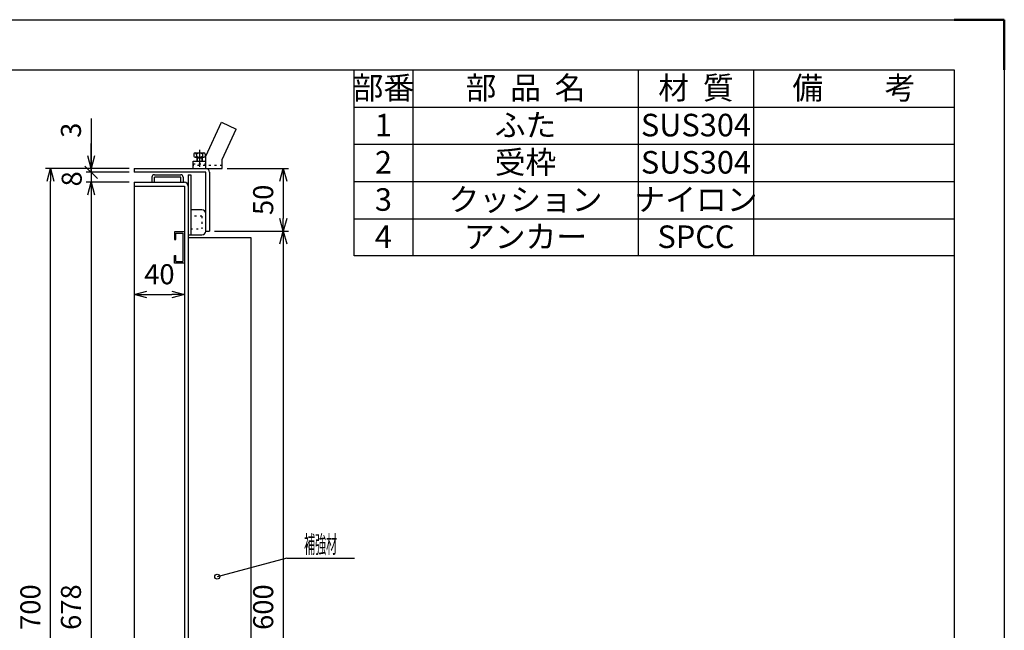
# Model space of a CAD drawing. Units: millimetres. Extents: x -834 to 8467, y -3639 to 1585.
# Drawn here: x 6916 to 7702, y -2613 to -2125 of the extents above; entities that cross this region are included whole.
import ezdxf
from ezdxf.enums import TextEntityAlignment as Align

# ---------------------------------------------------------------- set-up
doc = ezdxf.new("R2010")
doc.units = ezdxf.units.MM
doc.header["$LTSCALE"] = 3
doc.linetypes.add('AM_ISO08W050', pattern=[18, 12, -1.5, 3, -1.5])
doc.linetypes.add('DOT', pattern=[1.5, 0.5, -1])
doc.layers.add('AM_7', color=4, linetype='AM_ISO08W050', lineweight=25)
doc.layers.add('AM_BOR', color=7, linetype='Continuous', lineweight=50)
doc.layers.add('M2-0', color=7, linetype='Continuous')
doc.styles.add('ACJISTS', font='isocp.shx', dxfattribs={"height": 1, "bigfont": 'extfont.shx'})
doc.styles.get("Standard").update_dxf_attribs({"font": 'ISOCP.SHX', "bigfont": 'EXTFONT.SHX'})
doc.dimstyles.new('IGS', dxfattribs={"dimscale": 3, "dimtxt": 4.5, "dimasz": 2.5, "dimexe": 1, "dimexo": 1, "dimgap": 1.5, "dimtad": 3, "dimdsep": 46, "dimtxsty": 'STANDARD', "dimblk": 'OPEN30', "dimcen": 0, "dimclrd": 256, "dimclre": 256, "dimclrt": 2, "dimadec": 0, "dimazin": 2, "dimtp": 0.1, "dimtm": 0.1, "dimtfac": 0.71, "dimtmove": 0, "dimatfit": 3, "dimldrblk": 'OPEN30', "dimfxl": 1, "dimlwd": -1, "dimlwe": -1, "dimarcsym": 0})

# ---------------------------------------------------------------- blocks, each defined once
blk = doc.blocks.new('IGS_A3')
for p, q in [((25, 287), (410, 287)), ((410, 287), (410, 10))]:
    blk.add_line(p, q)
at = {"layer": 'AM_BOR', "color": 1, "lineweight": 25}
for p, q in [((0, 297), (420, 297)), ((420, 297), (420, 0))]:
    blk.add_line(p, q, dxfattribs=at)
at = {"layer": 'AM_BOR'}
for p, q in [((410, 297), (420, 297)), ((420, 297), (420, 287))]:
    blk.add_line(p, q, dxfattribs=at)
blk = doc.blocks.new('*D347')
at = {"color": 2, "linetype": 'ByBlock'}
for q in [(1014.203698, 726.094159), (1123.655212, 740.952348)]:
    blk.add_line((1069.655211, 740.952348), q, dxfattribs=at)
blk.add_circle((1014.203698, 726.094159), 2, dxfattribs=at)
at = {"color": 2, "linetype": 'Continuous', "width": 0.565714}
blk.add_text('補強材', height=14, dxfattribs=at).set_placement((1083.455211, 744.952348), (1109.855212, 744.952348), align=Align.FIT)
blk = doc.blocks.new('_Open30')
at = {"color": 0, "linetype": 'ByBlock', "lineweight": -2}
for p, q in [((-1, 0.268), (0, 0)), ((0, 0), (-1, -0.268)), ((0, 0), (-1, 0))]:
    blk.add_line(p, q, dxfattribs=at)
blk = doc.blocks.new('*D370')
at = {"layer": 'DEFPOINTS', "color": 0, "transparency": 16777216}
for p in [(7007.47, -2255.02), (7047.47, -2258.02), (7047.47, -2344.44)]:
    blk.add_point(p, dxfattribs=at)
at = {"layer": 'M2-0', "color": 3, "transparency": 16777216}
for p, q in [((7007.47, -2259.02), (7007.47, -2348.44)), ((7047.47, -2262.02), (7047.47, -2348.44)), ((7017.47, -2344.44), (7037.47, -2344.44))]:
    blk.add_line(p, q, dxfattribs=at)
at = {"layer": 'M2-0', "color": 3, "transparency": 16777216, "xscale": 10, "yscale": 10, "zscale": 10, "rotation": 180}
blk.add_blockref('_Open30', (7007.47, -2344.44), dxfattribs=at)
at = {"layer": 'M2-0', "color": 3, "transparency": 16777216, "xscale": 10, "yscale": 10, "zscale": 10}
blk.add_blockref('_Open30', (7047.47, -2344.44), dxfattribs=at)
at = {"layer": 'M2-0', "color": 2, "transparency": 16777216, "insert": (7027.47, -2330.44), "char_height": 16, "attachment_point": 5}
blk.add_mtext('40', dxfattribs=at)
blk = doc.blocks.new('*D376')
at = {"layer": 'DEFPOINTS', "color": 0, "transparency": 16777216}
for p in [(7067.47, -2294.02), (7067.47, -2894.02), (7126.36, -2894.02)]:
    blk.add_point(p, dxfattribs=at)
at = {"layer": 'M2-0', "color": 3, "transparency": 16777216}
for p, q in [((7071.47, -2294.02), (7130.36, -2294.02)), ((7126.36, -2304.02), (7126.36, -2884.02)), ((7071.47, -2894.02), (7130.36, -2894.02))]:
    blk.add_line(p, q, dxfattribs=at)
at = {"layer": 'M2-0', "color": 3, "transparency": 16777216, "xscale": 10, "yscale": 10, "zscale": 10}
for p, rotation in [((7126.36, -2294.02), 90), ((7126.36, -2894.02), 270)]:
    blk.add_blockref('_Open30', p, dxfattribs=dict(at, rotation=rotation))
at = {"layer": 'M2-0', "color": 2, "transparency": 16777216, "insert": (7112.36, -2594.02), "char_height": 16, "attachment_point": 5, "rotation": 90}
blk.add_mtext('600', dxfattribs=at)
blk = doc.blocks.new('*D377')
at = {"layer": 'DEFPOINTS', "color": 0, "transparency": 16777216}
for p in [(7077.47, -2244.02), (7067.47, -2294.02), (7126.36, -2294.02)]:
    blk.add_point(p, dxfattribs=at)
at = {"layer": 'M2-0', "color": 3, "transparency": 16777216}
for p, q in [((7081.47, -2244.02), (7130.36, -2244.02)), ((7126.36, -2254.02), (7126.36, -2284.02)), ((7071.47, -2294.02), (7130.36, -2294.02))]:
    blk.add_line(p, q, dxfattribs=at)
at = {"layer": 'M2-0', "color": 3, "transparency": 16777216, "xscale": 10, "yscale": 10, "zscale": 10}
for p, rotation in [((7126.36, -2244.02), 90), ((7126.36, -2294.02), 270)]:
    blk.add_blockref('_Open30', p, dxfattribs=dict(at, rotation=rotation))
at = {"layer": 'M2-0', "color": 2, "transparency": 16777216, "insert": (7112.36, -2269.02), "char_height": 16, "attachment_point": 5, "rotation": 90}
blk.add_mtext('50', dxfattribs=at)
blk = doc.blocks.new('*D378')
at = {"layer": 'DEFPOINTS', "color": 0, "transparency": 16777216}
for p in [(6940.61, -2244.02), (7007.47, -2244.02), (7007.47, -2944.02)]:
    blk.add_point(p, dxfattribs=at)
at = {"layer": 'M2-0', "color": 3, "transparency": 16777216}
for p, q in [((7003.47, -2244.02), (6936.61, -2244.02)), ((6940.61, -2934.02), (6940.61, -2254.02)), ((7003.47, -2944.02), (6936.61, -2944.02))]:
    blk.add_line(p, q, dxfattribs=at)
at = {"layer": 'M2-0', "color": 3, "transparency": 16777216, "xscale": 10, "yscale": 10, "zscale": 10}
for p, rotation in [((6940.61, -2244.02), 90), ((6940.61, -2944.02), 270)]:
    blk.add_blockref('_Open30', p, dxfattribs=dict(at, rotation=rotation))
at = {"layer": 'M2-0', "color": 2, "transparency": 16777216, "insert": (6926.61, -2594.02), "char_height": 16, "attachment_point": 5, "rotation": 90}
blk.add_mtext('700', dxfattribs=at)
blk = doc.blocks.new('*D381')
at = {"layer": 'DEFPOINTS', "color": 0, "transparency": 16777216}
for p in [(7007.47, -2255.02), (6972.98, -2933.02), (7007.47, -2933.02)]:
    blk.add_point(p, dxfattribs=at)
at = {"layer": 'M2-0', "color": 3, "transparency": 16777216}
for p, q in [((7003.47, -2255.02), (6968.98, -2255.02)), ((6972.98, -2265.02), (6972.98, -2923.02)), ((7003.47, -2933.02), (6968.98, -2933.02))]:
    blk.add_line(p, q, dxfattribs=at)
at = {"layer": 'M2-0', "color": 3, "transparency": 16777216, "xscale": 10, "yscale": 10, "zscale": 10}
for p, rotation in [((6972.98, -2255.02), 90), ((6972.98, -2933.02), 270)]:
    blk.add_blockref('_Open30', p, dxfattribs=dict(at, rotation=rotation))
at = {"layer": 'M2-0', "color": 2, "transparency": 16777216, "insert": (6958.98, -2594.02), "char_height": 16, "attachment_point": 5, "rotation": 90}
blk.add_mtext('678', dxfattribs=at)
blk = doc.blocks.new('*D382')
at = {"layer": 'DEFPOINTS', "color": 0, "transparency": 16777216}
for p in [(7007.47, -2247.02), (6972.98, -2255.02), (7007.47, -2255.02)]:
    blk.add_point(p, dxfattribs=at)
at = {"layer": 'M2-0', "color": 3, "transparency": 16777216}
for p, q in [((6972.98, -2247.02), (6972.98, -2237.02)), ((7003.47, -2247.02), (6968.98, -2247.02)), ((6972.98, -2247.02), (6972.98, -2255.02)), ((7003.47, -2255.02), (6968.98, -2255.02)), ((6972.98, -2265.02), (6972.98, -2275.02))]:
    blk.add_line(p, q, dxfattribs=at)
at = {"layer": 'M2-0', "color": 3, "transparency": 16777216, "xscale": 10, "yscale": 10, "zscale": 10, "rotation": 90}
blk.add_blockref('_Open30', (6972.98, -2255.02), dxfattribs=at)
at = {"layer": 'M2-0', "color": 2, "transparency": 16777216, "insert": (6959.59, -2252.26), "char_height": 16, "attachment_point": 5, "rotation": 90}
blk.add_mtext('8', dxfattribs=at)
blk = doc.blocks.new('_None')
blk = doc.blocks.new('_Oblique')
at = {"color": 0, "linetype": 'ByBlock', "lineweight": -2}
blk.add_line((-0.5, -0.5), (0.5, 0.5), dxfattribs=at)
blk = doc.blocks.new('*D383')
at = {"layer": 'DEFPOINTS', "color": 0, "transparency": 16777216}
for p in [(7007.47, -2244.02), (6972.98, -2247.02), (7007.47, -2247.02)]:
    blk.add_point(p, dxfattribs=at)
at = {"layer": 'M2-0', "color": 3, "transparency": 16777216}
for p, q in [((6972.98, -2203.97), (6972.98, -2244.02)), ((6972.98, -2234.02), (6972.98, -2224.02)), ((7003.47, -2244.02), (6968.98, -2244.02)), ((6972.98, -2244.02), (6972.98, -2247.02)), ((6972.98, -2244.02), (6972.98, -2247.02)), ((7003.47, -2247.02), (6968.98, -2247.02)), ((6972.98, -2247.02), (6972.98, -2257.02))]:
    blk.add_line(p, q, dxfattribs=at)
at = {"layer": 'M2-0', "color": 3, "transparency": 16777216, "xscale": 10, "yscale": 10, "zscale": 10}
for name, p, rotation in [('_Open30', (6972.98, -2244.02), 270), ('_Oblique', (6972.98, -2247.02), 90)]:
    blk.add_blockref(name, p, dxfattribs=dict(at, rotation=rotation))
at = {"layer": 'M2-0', "color": 2, "transparency": 16777216, "insert": (6958.98, -2213.5), "char_height": 16, "attachment_point": 5, "rotation": 90}
blk.add_mtext('3', dxfattribs=at)

msp = doc.modelspace()

# ---------------------------------------------------------------- linework, layer by layer
at = {"color": 7}
for p, q in [((7182.799, -2313.744), (7182.799, -2165.244)), ((7182.799, -2165.244), (7661.599, -2165.244)), ((7661.599, -2165.244), (7661.599, -2313.744)), ((7661.599, -2313.744), (7182.799, -2313.744))]:
    msp.add_line(p, q, dxfattribs=at)
at = {"color": 1}
for p, q in [((7229.599, -2165.244), (7229.599, -2194.944)), ((7409.599, -2165.244), (7409.599, -2194.944)), ((7501.599, -2165.244), (7501.599, -2194.944)), ((7182.799, -2194.944), (7661.599, -2194.944)), ((7229.599, -2194.944), (7229.599, -2224.644)), ((7409.599, -2194.944), (7409.599, -2224.644)), ((7501.599, -2194.944), (7501.599, -2224.644)), ((7182.799, -2224.644), (7661.599, -2224.644)), ((7229.599, -2224.644), (7229.599, -2254.344)), ((7409.599, -2224.644), (7409.599, -2254.344)), ((7501.599, -2224.644), (7501.599, -2254.344)), ((7182.799, -2254.344), (7661.599, -2254.344)), ((7229.599, -2254.344), (7229.599, -2284.044)), ((7409.599, -2254.344), (7409.599, -2284.044)), ((7501.599, -2254.344), (7501.599, -2284.044)), ((7182.799, -2284.044), (7661.599, -2284.044)), ((7229.599, -2284.044), (7229.599, -2313.744)), ((7409.599, -2284.044), (7409.599, -2313.744)), ((7501.599, -2284.044), (7501.599, -2313.744))]:
    msp.add_line(p, q, dxfattribs=at)
at = {"layer": 'AM_7'}
msp.add_line((7059.465, -2229.216), (7059.465, -2242.601), dxfattribs=at)
at = {"layer": 'M2-0', "color": 7, "linetype": 'Continuous'}
for p, q in [((7064.465, -2234.025), (7077.055, -2207.025)), ((7077.055, -2207.025), (7088.837, -2212.519)), ((7077.465, -2236.907), (7088.837, -2212.519)), ((7054.465, -2244.025), (7054.465, -2238.025)), ((7054.465, -2238.025), (7064.465, -2238.025)), ((7054.965, -2232.525), (7054.965, -2234.025)), ((7055.965, -2231.525), (7062.965, -2231.525)), ((7055.965, -2235.025), (7062.965, -2235.025)), ((7056.965, -2232.525), (7056.965, -2234.025)), ((7057.215, -2235.525), (7061.715, -2235.525)), ((7057.215, -2235.525), (7057.215, -2238.025)), ((7057.715, -2235.025), (7057.715, -2238.025)), ((7061.215, -2235.025), (7061.215, -2238.025)), ((7061.715, -2235.525), (7061.715, -2238.025)), ((7061.965, -2232.525), (7061.965, -2234.025)), ((7063.965, -2232.525), (7063.965, -2234.025)), ((7064.465, -2244.025), (7064.465, -2234.025)), ((7077.465, -2244.025), (7077.465, -2236.907)), ((7007.465, -2244.025), (7007.465, -2247.025)), ((7007.465, -2244.025), (7064.465, -2244.025)), ((7054.465, -2244.025), (7077.465, -2244.025)), ((7064.465, -2247.025), (7007.465, -2247.025)), ((7021.465, -2251.025), (7021.465, -2255.025)), ((7023.465, -2249.025), (7044.465, -2249.025)), ((7044.465, -2251.025), (7023.465, -2251.025)), ((7023.465, -2255.025), (7023.465, -2251.025)), ((7044.465, -2255.025), (7044.465, -2251.025)), ((7046.465, -2251.025), (7046.465, -2255.025)), ((7050.465, -2249.025), (7050.465, -2939.025)), ((7050.465, -2249.025), (7052.465, -2249.025)), ((7052.465, -2249.025), (7052.465, -2297.025)), ((7064.465, -2294.025), (7064.465, -2247.025)), ((7067.465, -2247.025), (7067.465, -2294.025)), ((7007.465, -2255.025), (7047.465, -2255.025)), ((7007.465, -2255.025), (7007.465, -2933.025)), ((7007.465, -2258.025), (7047.465, -2258.025)), ((7047.465, -2258.025), (7047.465, -2930.025)), ((7061.465, -2277.025), (7052.465, -2277.025)), ((7039.465, -2294.525), (7039.465, -2300.525)), ((7047.465, -2294.525), (7039.465, -2294.525)), ((7039.465, -2300.525), (7040.665, -2300.525)), ((7040.665, -2295.725), (7046.265, -2295.725)), ((7040.665, -2300.525), (7040.665, -2295.725)), ((7046.265, -2295.725), (7046.265, -2318.325)), ((7050.465, -2297.025), (7061.465, -2297.025)), ((7050.465, -2299.025), (7100.465, -2299.025)), ((7064.465, -2294.025), (7067.465, -2294.025)), ((7100.465, -2299.025), (7100.465, -2889.025)), ((7039.465, -2313.525), (7040.665, -2313.525)), ((7039.465, -2319.525), (7039.465, -2313.525)), ((7040.665, -2318.325), (7040.665, -2313.525)), ((7047.465, -2319.525), (7039.465, -2319.525)), ((7040.665, -2318.325), (7046.265, -2318.325))]:
    msp.add_line(p, q, dxfattribs=at)
at = {"layer": 'M2-0', "color": 2, "linetype": 'DOT'}
for p, q in [((7054.465, -2240.325), (7064.465, -2240.325)), ((7077.465, -2241.725), (7054.465, -2241.725)), ((7061.465, -2282.025), (7052.465, -2282.025)), ((7061.465, -2282.025), (7061.465, -2292.025)), ((7052.465, -2292.025), (7061.465, -2292.025))]:
    msp.add_line(p, q, dxfattribs=at)
at = {"layer": 'M2-0', "color": 7, "linetype": 'Continuous'}
for centre, radius, start, end in [((7055.965, -2232.525), 1, 0, 180), ((7055.965, -2234.025), 1, 180, 0), ((7059.465, -2235.15), 3.625, 46.397171, 133.602814), ((7059.465, -2231.4), 3.625, 226.397171, 313.602814), ((7062.965, -2232.525), 1, 0, 180), ((7062.965, -2234.025), 1, 180, 0), ((7064.465, -2247.025), 3, 0, 90), ((7023.465, -2251.025), 2, 90, 180), ((7044.465, -2251.025), 2, 0, 90), ((7047.465, -2258.025), 3, 0, 90), ((7061.465, -2280.025), 3, 0, 90), ((7061.465, -2294.025), 3, 270, 0)]:
    msp.add_arc(centre, radius, start, end, dxfattribs=at)

# ---------------------------------------------------------------- block references
at = {"lineweight": 0, "xscale": 4, "yscale": 4, "zscale": 4}
msp.add_blockref('IGS_A3', (6021.599, -3313.244), dxfattribs=at)
at = {"layer": 'M2-0'}
msp.add_blockref('*D347', (6059.449, -3295.817), dxfattribs=at)

# ---------------------------------------------------------------- texts
at = {"color": 7, "char_height": 18, "attachment_point": 2, "style": 'ACJISTS'}
for s, insert, width in [('部番', (7206.199, -2170.644), 39.6), ('部  品  名', (7319.599, -2170.644), 172.8), ('材  質', (7455.599, -2170.644), 84.8), ('備\u3000\u3000考', (7581.599, -2170.644), 152.8), ('ふた', (7319.599, -2200.344), 172.8), ('1', (7206.199, -2200.344), 39.6), ('SUS304', (7455.599, -2200.344), 84.8), ('2', (7206.199, -2230.044), 39.6), ('受枠', (7319.599, -2230.044), 172.8), ('SUS304', (7455.599, -2230.044), 84.8), ('3', (7206.199, -2259.744), 39.6), ('クッション', (7319.599, -2259.744), 172.8), ('ナイロン', (7455.599, -2259.744), 84.8), ('4', (7206.199, -2289.444), 39.6), ('アンカー', (7319.599, -2289.444), 172.8), ('SPCC', (7455.599, -2289.444), 84.8)]:
    msp.add_mtext(s, dxfattribs=dict(at, insert=insert, width=width))

# ---------------------------------------------------------------- dimensions: what is measured, and where the dimension line sits
at = {"layer": 'M2-0'}
for base, p1, p2, override, picture, middle in [((6972.984, -2247.025), (7007.465, -2244.025), (7007.465, -2247.025), {"dimscale": 4, "dimtxt": 4, "dimblk1": 'Open30', "dimblk2": 'Oblique', "dimsah": 1, "dimclrd": 3, "dimclre": 3, "dimtmove": 1}, '*D383', (6970.693, -2213.501)), ((6972.984, -2255.025), (7007.465, -2247.025), (7007.465, -2255.025), {"dimscale": 4, "dimtxt": 4, "dimblk1": 'None', "dimblk2": 'Open30', "dimsah": 1, "dimclrd": 3, "dimclre": 3, "dimtmove": 1}, '*D382', (6973.595, -2252.261))]:
    dim = msp.add_linear_dim(base=base, p1=p1, p2=p2, angle=90, dimstyle='IGS', override=override, dxfattribs=at)
    dim.commit()
    dim.dimension.update_dxf_attribs({"geometry": picture, "text_midpoint": middle, "dimtype": 160})
for base, p1, p2, angle, picture, middle in [((6940.608, -2244.025), (7007.465, -2944.025), (7007.465, -2244.025), 270, '*D378', (6926.608, -2594.025)), ((7126.36, -2294.025), (7077.465, -2244.025), (7067.465, -2294.025), 90, '*D377', (7112.36, -2269.025)), ((6972.984, -2933.025), (7007.465, -2255.025), (7007.465, -2933.025), 90, '*D381', (6958.984, -2594.025)), ((7047.465, -2344.442), (7007.465, -2255.025), (7047.465, -2258.025), 180, '*D370', (7027.465, -2330.442)), ((7126.36, -2894.025), (7067.465, -2294.025), (7067.465, -2894.025), 90, '*D376', (7112.36, -2594.025))]:
    dim = msp.add_linear_dim(base=base, p1=p1, p2=p2, angle=angle, dimstyle='IGS', override={"dimscale": 4, "dimtxt": 4, "dimclrd": 3, "dimclre": 3}, dxfattribs=at)
    dim.commit()
    dim.dimension.update_dxf_attribs({"geometry": picture, "text_midpoint": middle})

doc.saveas('drawing.dxf')
